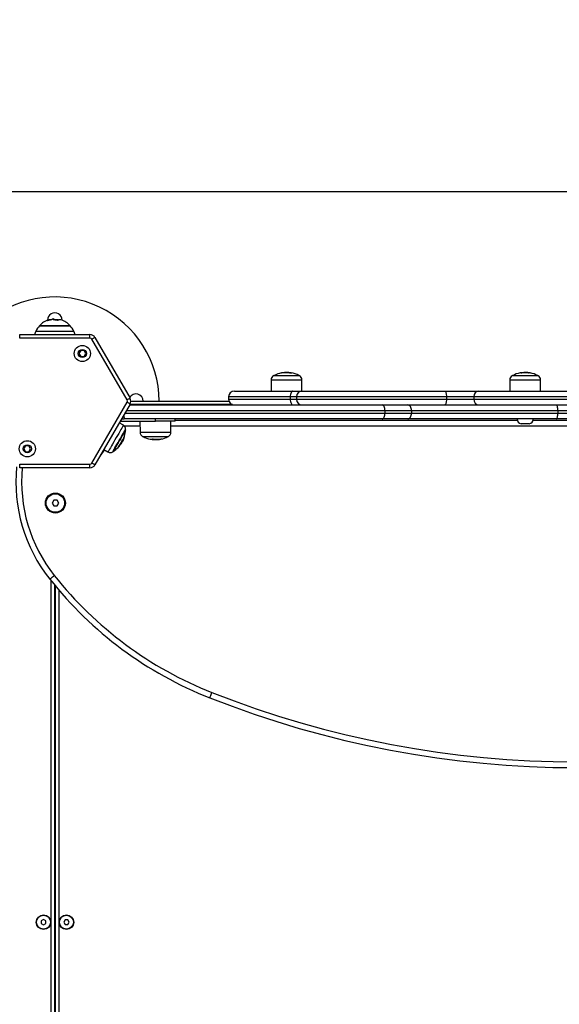
# Model space of a CAD drawing. Units: millimetres. Extents: x 161.7 to 174.2, y 68.2 to 81.6.
# Drawn here: x 165.2 to 165.7, y 72 to 72.9 of the extents above; entities that cross this region are included whole.
import ezdxf

# ---------------------------------------------------------------- set-up
doc = ezdxf.new("R2010")
doc.units = ezdxf.units.MM
doc.header["$LTSCALE"] = 50
doc.header["$PDSIZE"] = -1
doc.layers.add('DIASTASEIS', color=253, linetype='Continuous', lineweight=5)
doc.styles.get("Standard").update_dxf_attribs({"font": 'ARIALN.TTF'})
doc.dimstyles.new('STANDARD_ACAD', dxfattribs={"dimtxt": 0.18, "dimasz": 0.15, "dimexe": 0.18, "dimexo": 0.0625, "dimgap": 0.09, "dimtad": 0, "dimtih": 1, "dimtoh": 1, "dimzin": 0, "dimdsep": 46, "dimtxsty": 'Standard', "dimblk": 'OBLIQUE', "dimcen": 0.09, "dimadec": 0, "dimazin": 0, "dimtfac": 1, "dimtofl": 0, "dimtmove": 0, "dimatfit": 3, "dimfxl": 1, "dimtolj": 1, "dimtzin": 0, "dimarcsym": 0})

# ---------------------------------------------------------------- blocks, each defined once
blk = doc.blocks.new('_Oblique')
at = {"color": 0, "linetype": 'ByBlock', "lineweight": -2, "transparency": 16777216}
blk.add_line((-0.5, -0.5), (0.5, 0.5), dxfattribs=at)
blk = doc.blocks.new('*D5')
at = {"layer": 'Defpoints', "color": 0}
for p in [(168.2112, 74.78516), (163.27777, 72.22868), (168.2112, 70.48909)]:
    blk.add_point(p, dxfattribs=at)
at = {"layer": 'DIASTASEIS', "color": 0, "lineweight": -2}
for p, q in [((163.27777, 72.29118), (163.27777, 74.96516)), ((168.2112, 70.55159), (168.2112, 74.96516)), ((163.27777, 74.78516), (165.45926, 74.78516)), ((168.2112, 74.78516), (166.02971, 74.78516))]:
    blk.add_line(p, q, dxfattribs=at)
at = {"layer": 'DIASTASEIS', "color": 0, "linetype": 'ByBlock', "lineweight": -2, "xscale": 0.15, "yscale": 0.15, "zscale": 0.15, "rotation": 180}
blk.add_blockref('_Oblique', (163.27777, 74.78516), dxfattribs=at)
at = {"layer": 'DIASTASEIS', "color": 0, "linetype": 'ByBlock', "lineweight": -2, "xscale": 0.15, "yscale": 0.15, "zscale": 0.15}
blk.add_blockref('_Oblique', (168.2112, 74.78516), dxfattribs=at)
at = {"layer": 'DIASTASEIS', "color": 0, "insert": (165.74449, 74.78516), "char_height": 0.18, "attachment_point": 5}
blk.add_mtext('\\A1;4.95', dxfattribs=at)
blk = doc.blocks.new('*D6')
at = {"layer": 'Defpoints', "color": 0}
for p in [(164.17544, 72.75076), (167.68876, 70.18626), (170.04682, 70.18626)]:
    blk.add_point(p, dxfattribs=at)
at = {"layer": 'DIASTASEIS', "color": 0, "lineweight": -2}
for p, q in [((164.23794, 72.75076), (170.22682, 72.75076)), ((170.04682, 72.75076), (170.04682, 71.65042)), ((170.04682, 70.18626), (170.04682, 71.28661)), ((167.75126, 70.18626), (170.22682, 70.18626))]:
    blk.add_line(p, q, dxfattribs=at)
at = {"layer": 'DIASTASEIS', "color": 0, "linetype": 'ByBlock', "lineweight": -2, "xscale": 0.15, "yscale": 0.15, "zscale": 0.15}
for p, rotation in [((170.04682, 72.75076), 90), ((170.04682, 70.18626), 270)]:
    blk.add_blockref('_Oblique', p, dxfattribs=dict(at, rotation=rotation))
at = {"layer": 'DIASTASEIS', "color": 0, "insert": (170.04682, 71.46851), "char_height": 0.18, "attachment_point": 5}
blk.add_mtext('\\A1;2.55', dxfattribs=at)
blk = doc.blocks.new('*D7')
at = {"layer": 'Defpoints', "color": 0}
for p in [(161.78057, 75.3877), (161.78057, 72.23548), (169.71293, 69.62106)]:
    blk.add_point(p, dxfattribs=at)
at = {"layer": 'DIASTASEIS', "color": 0, "lineweight": -2}
for p, q in [((161.78057, 72.29798), (161.78057, 75.5677)), ((169.71293, 69.68356), (169.71293, 75.5677)), ((161.78057, 75.3877), (165.46509, 75.3877)), ((169.71293, 75.3877), (166.02842, 75.3877))]:
    blk.add_line(p, q, dxfattribs=at)
at = {"layer": 'DIASTASEIS', "color": 0, "linetype": 'ByBlock', "lineweight": -2, "xscale": 0.15, "yscale": 0.15, "zscale": 0.15, "rotation": 180}
blk.add_blockref('_Oblique', (161.78057, 75.3877), dxfattribs=at)
at = {"layer": 'DIASTASEIS', "color": 0, "linetype": 'ByBlock', "lineweight": -2, "xscale": 0.15, "yscale": 0.15, "zscale": 0.15}
blk.add_blockref('_Oblique', (169.71293, 75.3877), dxfattribs=at)
at = {"layer": 'DIASTASEIS', "color": 0, "insert": (165.74675, 75.3877), "char_height": 0.18, "attachment_point": 5}
blk.add_mtext('\\A1;7.95', dxfattribs=at)
blk = doc.blocks.new('*D8')
at = {"layer": 'Defpoints', "color": 0}
for p in [(164.17795, 74.25045), (168.18807, 68.31815), (170.78775, 68.31815)]:
    blk.add_point(p, dxfattribs=at)
at = {"layer": 'DIASTASEIS', "color": 0, "lineweight": -2}
for p, q in [((164.24045, 74.25045), (170.96775, 74.25045)), ((170.78775, 74.25045), (170.78775, 71.4662)), ((170.78775, 68.31815), (170.78775, 71.1024)), ((168.25057, 68.31815), (170.96775, 68.31815))]:
    blk.add_line(p, q, dxfattribs=at)
at = {"layer": 'DIASTASEIS', "color": 0, "linetype": 'ByBlock', "lineweight": -2, "xscale": 0.15, "yscale": 0.15, "zscale": 0.15}
for p, rotation in [((170.78775, 74.25045), 90), ((170.78775, 68.31815), 270)]:
    blk.add_blockref('_Oblique', p, dxfattribs=dict(at, rotation=rotation))
at = {"layer": 'DIASTASEIS', "color": 0, "insert": (170.78775, 71.2843), "char_height": 0.18, "attachment_point": 5}
blk.add_mtext('\\A1;5.95', dxfattribs=at)
blk = doc.blocks.new('KATOPSH_S298')
at = {"color": 7, "linetype": 'Continuous', "lineweight": 25}
for p, q in [((165.25367, 72.63462), (165.22799, 72.63462)), ((165.22799, 72.63462), (165.25469, 72.63462)), ((165.23901, 72.6405), (165.23901, 72.64042)), ((165.23907, 72.64039), (165.23908, 72.6404)), ((165.2405, 72.63978), (165.2405, 72.64041)), ((165.25469, 72.63462), (165.25367, 72.63462)), ((165.21103, 72.62404), (165.21103, 72.62704)), ((165.21103, 72.62704), (165.27165, 72.62704)), ((165.27165, 72.62404), (165.27165, 72.62704)), ((165.27165, 72.62404), (165.21103, 72.62404)), ((165.30369, 72.57054), (165.27338, 72.62304)), ((165.27598, 72.62454), (165.30629, 72.57204)), ((165.26365, 72.61318), (165.2622, 72.61068)), ((165.2622, 72.61068), (165.26365, 72.60818)), ((165.26653, 72.61318), (165.26365, 72.61318)), ((165.26365, 72.60818), (165.26653, 72.60818)), ((165.26798, 72.61068), (165.26653, 72.61318)), ((165.26653, 72.60818), (165.26798, 72.61068)), ((165.43056, 72.59169), (165.45206, 72.59169)), ((165.44034, 72.59395), (165.44034, 72.59418)), ((165.44223, 72.59393), (165.44223, 72.59422)), ((165.44457, 72.5937), (165.44457, 72.59404)), ((165.63656, 72.59169), (165.63695, 72.59169)), ((165.63695, 72.59169), (165.65806, 72.59169)), ((165.64706, 72.59392), (165.64706, 72.59418)), ((165.64855, 72.59424), (165.64796, 72.59428)), ((165.64869, 72.59396), (165.64869, 72.59422)), ((165.65072, 72.59383), (165.65072, 72.59404)), ((165.42804, 72.58798), (165.42795, 72.57829)), ((165.45466, 72.57829), (165.45458, 72.58798)), ((165.63404, 72.58798), (165.63395, 72.57829)), ((165.66066, 72.57829), (165.66058, 72.58798)), ((165.39631, 72.57829), (165.4469, 72.57829)), ((165.4469, 72.57829), (165.45489, 72.57829)), ((165.45489, 72.57829), (165.57787, 72.57829)), ((165.57787, 72.57829), (165.60733, 72.57829)), ((165.60733, 72.57829), (165.69131, 72.57829)), ((165.27338, 72.51604), (165.30369, 72.56854)), ((165.30629, 72.56704), (165.27598, 72.51454)), ((165.30586, 72.56629), (165.52397, 72.56629)), ((165.30696, 72.56954), (165.39163, 72.56954)), ((165.39131, 72.57329), (165.39131, 72.57129)), ((165.44456, 72.57329), (165.44456, 72.57129)), ((165.44989, 72.57329), (165.44989, 72.57129)), ((165.52397, 72.56629), (165.54606, 72.56629)), ((165.54606, 72.56629), (165.6743, 72.56629)), ((165.60291, 72.57329), (165.57934, 72.57329)), ((165.57934, 72.57329), (165.57934, 72.57129)), ((165.57934, 72.57129), (165.60291, 72.57129)), ((165.69131, 72.57329), (165.60291, 72.57329)), ((165.60291, 72.57329), (165.60291, 72.57129)), ((165.60291, 72.57129), (165.69131, 72.57129)), ((165.6743, 72.56629), (166.01089, 72.56629)), ((165.52623, 72.56129), (165.52623, 72.55929)), ((165.54916, 72.56129), (165.52623, 72.56129)), ((165.52623, 72.55929), (165.54916, 72.55929)), ((165.54916, 72.56129), (165.54916, 72.55929)), ((165.67553, 72.56129), (165.54916, 72.56129)), ((165.54916, 72.55929), (165.67553, 72.55929)), ((165.67553, 72.56129), (165.67553, 72.55929)), ((166.00967, 72.56129), (165.67553, 72.56129)), ((165.67553, 72.55929), (166.00967, 72.55929)), ((165.30047, 72.54868), (165.2969, 72.55078)), ((165.29777, 72.55229), (165.32821, 72.55229)), ((165.29893, 72.55429), (165.30121, 72.55429)), ((165.52397, 72.55429), (165.30121, 72.55429)), ((165.31485, 72.55229), (165.31494, 72.5426)), ((165.32821, 72.55229), (165.32821, 72.55429)), ((165.34521, 72.55229), (165.32821, 72.55229)), ((165.34148, 72.5426), (165.34156, 72.55229)), ((165.34521, 72.55229), (165.34521, 72.55429)), ((165.34521, 72.55304), (165.64049, 72.55304)), ((165.54606, 72.55429), (165.52397, 72.55429)), ((165.6743, 72.55429), (165.54606, 72.55429)), ((165.64933, 72.54989), (165.64381, 72.54989)), ((165.65081, 72.54989), (165.64933, 72.54989)), ((165.65413, 72.55304), (165.68449, 72.55304)), ((166.01089, 72.55429), (165.6743, 72.55429)), ((165.29744, 72.53151), (165.29753, 72.53147)), ((165.29805, 72.53211), (165.29753, 72.53147)), ((165.29812, 72.5327), (165.29836, 72.53256)), ((165.29836, 72.53256), (165.29819, 72.53232)), ((165.29859, 72.53369), (165.29887, 72.53352)), ((165.29995, 72.5358), (165.30004, 72.53597)), ((165.31746, 72.5389), (165.33896, 72.5389)), ((165.32558, 72.53687), (165.32558, 72.53654)), ((165.32797, 72.53672), (165.32797, 72.53636)), ((165.32991, 72.53662), (165.32991, 72.53641)), ((165.21615, 72.53091), (165.2147, 72.52841)), ((165.2147, 72.52841), (165.21615, 72.52591)), ((165.21903, 72.53091), (165.21615, 72.53091)), ((165.21615, 72.52591), (165.21903, 72.52591)), ((165.22048, 72.52841), (165.21903, 72.53091)), ((165.21903, 72.52591), (165.22048, 72.52841)), ((165.2836, 72.52773), (165.2872, 72.5257)), ((165.21103, 72.51504), (165.27165, 72.51504)), ((165.21103, 72.51204), (165.21103, 72.51504)), ((165.27165, 72.51204), (165.27165, 72.51504)), ((165.27165, 72.51204), (165.21103, 72.51204)), ((165.24037, 72.48404), (165.23892, 72.48154)), ((165.23892, 72.48154), (165.24037, 72.47904)), ((165.24325, 72.48404), (165.24037, 72.48404)), ((165.2447, 72.48154), (165.24325, 72.48404)), ((165.24325, 72.47904), (165.2447, 72.48154)), ((165.24037, 72.47904), (165.24325, 72.47904)), ((165.24109, 72.41072), (165.24109, 71.72754)), ((165.24184, 71.72754), (165.24184, 72.40982)), ((165.23159, 72.12185), (165.22959, 72.1207)), ((165.22959, 72.1207), (165.22959, 72.11839)), ((165.22959, 72.11839), (165.23159, 72.11723)), ((165.23359, 72.1207), (165.23159, 72.12185)), ((165.23159, 72.11723), (165.23359, 72.11839)), ((165.23359, 72.11839), (165.23359, 72.1207)), ((165.25018, 72.12154), (165.24903, 72.11954)), ((165.24903, 72.11954), (165.25018, 72.11754)), ((165.25249, 72.12154), (165.25018, 72.12154)), ((165.25018, 72.11754), (165.25249, 72.11754)), ((165.25365, 72.11954), (165.25249, 72.12154)), ((165.25249, 72.11754), (165.25365, 72.11954))]:
    blk.add_line(p, q, dxfattribs=at)
at = {"color": 8, "linetype": 'Continuous', "lineweight": 25}
for p, q in [((165.22498, 72.63006), (165.2577, 72.63006)), ((165.45248, 72.59147), (165.43014, 72.59147)), ((165.43691, 72.59358), (165.43691, 72.59379)), ((165.43704, 72.5936), (165.43704, 72.59382)), ((165.44542, 72.59357), (165.44542, 72.59391)), ((165.63655, 72.59147), (165.63614, 72.59147)), ((165.65848, 72.59147), (165.63655, 72.59147)), ((165.64388, 72.59375), (165.64388, 72.59382)), ((165.65153, 72.59373), (165.65153, 72.59391)), ((165.65169, 72.5937), (165.65169, 72.59388)), ((165.42804, 72.58798), (165.45456, 72.58798)), ((165.45456, 72.58798), (165.45458, 72.58798)), ((165.63404, 72.58798), (165.66058, 72.58798)), ((165.39475, 72.56654), (165.306, 72.56654)), ((165.44456, 72.57329), (165.39131, 72.57329)), ((165.39131, 72.57129), (165.44456, 72.57129)), ((165.44989, 72.57329), (165.44456, 72.57329)), ((165.44456, 72.57129), (165.44989, 72.57129)), ((165.57934, 72.57329), (165.44989, 72.57329)), ((165.44989, 72.57129), (165.57934, 72.57129)), ((165.30182, 72.55929), (165.52623, 72.55929)), ((165.52623, 72.56129), (165.30297, 72.56129)), ((165.31489, 72.54804), (165.30129, 72.54804)), ((166.04109, 72.54804), (165.34153, 72.54804)), ((165.31623, 72.5426), (165.31494, 72.5426)), ((165.34148, 72.5426), (165.31623, 72.5426)), ((165.29983, 72.53597), (165.29986, 72.53595)), ((165.3008, 72.5374), (165.30085, 72.53738)), ((165.30088, 72.53756), (165.30091, 72.53754)), ((165.31704, 72.53912), (165.33938, 72.53912)), ((165.32481, 72.53671), (165.32481, 72.53668)), ((165.33288, 72.53686), (165.33288, 72.53676)), ((165.33306, 72.53689), (165.33306, 72.5368)), ((165.28296, 72.52604), (165.2827, 72.52619)), ((165.28385, 72.52759), (165.28296, 72.52604)), ((165.29671, 72.53042), (165.29672, 72.53042)), ((165.23809, 71.72754), (165.23809, 72.41441)), ((165.24484, 72.40626), (165.24484, 71.72754))]:
    blk.add_line(p, q, dxfattribs=at)
at = {"color": 7, "linetype": 'Continuous', "lineweight": 25, "flags": 128}
for points in [[(165.27598, 72.62454), (165.27593, 72.62451), (165.27578, 72.62443), (165.27554, 72.62429), (165.27522, 72.6241), (165.27483, 72.62388), (165.27438, 72.62362), (165.27389, 72.62333), (165.27338, 72.62304)], [(165.4469, 72.57829), (165.44644, 72.5782), (165.446, 72.57791), (165.4456, 72.57745), (165.44524, 72.57683), (165.44495, 72.57607), (165.44474, 72.57521), (165.4446, 72.57427), (165.44456, 72.57329)], [(165.57787, 72.57829), (165.57815, 72.5782), (165.57843, 72.57791), (165.57868, 72.57745), (165.57891, 72.57683), (165.57909, 72.57607), (165.57923, 72.57521), (165.57931, 72.57427), (165.57934, 72.57329)], [(165.30629, 72.57204), (165.30624, 72.57201), (165.30609, 72.57193), (165.30585, 72.57179), (165.30553, 72.5716), (165.30514, 72.57138), (165.30469, 72.57112), (165.3042, 72.57083), (165.30369, 72.57054)], [(165.30629, 72.56704), (165.30624, 72.56707), (165.30609, 72.56716), (165.30585, 72.5673), (165.30553, 72.56748), (165.30514, 72.56771), (165.30469, 72.56797), (165.3042, 72.56825), (165.30369, 72.56854)], [(165.44456, 72.57129), (165.4446, 72.57032), (165.44474, 72.56938), (165.44495, 72.56851), (165.44524, 72.56776), (165.4456, 72.56713), (165.446, 72.56667), (165.44644, 72.56639), (165.4469, 72.56629)], [(165.52623, 72.56129), (165.52618, 72.56227), (165.52605, 72.56321), (165.52585, 72.56407), (165.52557, 72.56483), (165.52522, 72.56545), (165.52483, 72.56591), (165.52441, 72.5662), (165.52397, 72.56629)], [(165.54916, 72.56129), (165.5491, 72.56227), (165.54893, 72.56321), (165.54864, 72.56407), (165.54825, 72.56483), (165.54778, 72.56545), (165.54725, 72.56591), (165.54666, 72.5662), (165.54606, 72.56629)], [(165.57934, 72.57129), (165.57931, 72.57032), (165.57923, 72.56938), (165.57909, 72.56851), (165.57891, 72.56776), (165.57868, 72.56713), (165.57843, 72.56667), (165.57815, 72.56639), (165.57787, 72.56629)], [(165.67553, 72.56129), (165.6755, 72.56227), (165.67543, 72.56321), (165.67532, 72.56407), (165.67517, 72.56483), (165.67498, 72.56545), (165.67477, 72.56591), (165.67454, 72.5662), (165.6743, 72.56629)], [(165.52397, 72.55429), (165.52441, 72.55439), (165.52483, 72.55467), (165.52522, 72.55513), (165.52557, 72.55576), (165.52585, 72.55651), (165.52605, 72.55738), (165.52618, 72.55832), (165.52623, 72.55929)], [(165.54606, 72.55429), (165.54666, 72.55439), (165.54725, 72.55467), (165.54778, 72.55513), (165.54825, 72.55576), (165.54864, 72.55651), (165.54893, 72.55738), (165.5491, 72.55832), (165.54916, 72.55929)], [(165.6743, 72.55429), (165.67454, 72.55439), (165.67477, 72.55467), (165.67498, 72.55513), (165.67517, 72.55576), (165.67532, 72.55651), (165.67543, 72.55738), (165.6755, 72.55832), (165.67553, 72.55929)], [(165.30126, 72.54265), (165.30058, 72.54146), (165.29978, 72.54007), (165.29888, 72.53852), (165.29792, 72.53685), (165.29693, 72.53514), (165.29595, 72.53343), (165.295, 72.53179), (165.29412, 72.53027), (165.29334, 72.52892), (165.29269, 72.52779), (165.29218, 72.52692), (165.29184, 72.52633), (165.29168, 72.52605), (165.29167, 72.52603)], [(165.29167, 72.52603), (165.29168, 72.52605), (165.29184, 72.52633), (165.29218, 72.52692), (165.29269, 72.52779), (165.29334, 72.52892), (165.29412, 72.53027), (165.295, 72.53179), (165.29595, 72.53343), (165.29693, 72.53514), (165.29792, 72.53685), (165.29888, 72.53852), (165.29978, 72.54007), (165.30058, 72.54146), (165.30126, 72.54265)], [(165.30242, 72.54465), (165.30238, 72.54459), (165.30218, 72.54423), (165.3018, 72.54358), (165.30126, 72.54265)], [(165.30126, 72.54265), (165.3018, 72.54358), (165.30218, 72.54423), (165.30238, 72.54459), (165.30242, 72.54465)], [(165.30118, 72.53819), (165.30144, 72.53897), (165.30155, 72.53936)], [(165.29599, 72.5296), (165.29601, 72.52963), (165.29656, 72.53022)], [(165.27598, 72.51454), (165.27593, 72.51457), (165.27578, 72.51466), (165.27554, 72.5148), (165.27522, 72.51498), (165.27483, 72.51521), (165.27438, 72.51547), (165.27389, 72.51575), (165.27338, 72.51604)], [(165.23691, 72.41588), (165.23699, 72.41594), (165.23721, 72.41612), (165.23757, 72.41641), (165.23806, 72.41679), (165.23865, 72.41727), (165.23933, 72.4178), (165.24007, 72.41838), (165.24083, 72.41899)], [(165.37515, 72.31327), (165.37518, 72.31335), (165.37529, 72.31362), (165.37546, 72.31405), (165.37569, 72.31463), (165.37596, 72.31533), (165.37628, 72.31614), (165.37663, 72.31701), (165.37699, 72.31791)]]:
    blk.add_lwpolyline(points, dxfattribs=at)
at = {"color": 8, "linetype": 'Continuous', "lineweight": 25, "flags": 128}
for points in [[(165.30047, 72.54868), (165.30047, 72.54868), (165.30037, 72.54851), (165.30009, 72.54803), (165.29965, 72.54726), (165.29904, 72.54621), (165.2983, 72.54492), (165.29743, 72.54341), (165.29646, 72.54174), (165.29542, 72.53994), (165.29434, 72.53807), (165.29324, 72.53617), (165.29216, 72.5343), (165.29113, 72.53251), (165.29017, 72.53084), (165.28931, 72.52935), (165.28857, 72.52808), (165.28798, 72.52705), (165.28754, 72.5263), (165.28728, 72.52584), (165.2872, 72.5257)], [(165.29127, 72.52577), (165.29132, 72.52587), (165.29155, 72.52626), (165.29195, 72.52695), (165.2925, 72.52792), (165.2932, 72.52912), (165.29401, 72.53053), (165.29492, 72.5321), (165.29588, 72.53377), (165.29688, 72.5355), (165.29788, 72.53723), (165.29884, 72.5389), (165.29974, 72.54045), (165.30055, 72.54185), (165.30124, 72.54304)], [(165.30124, 72.54304), (165.30178, 72.54399), (165.30217, 72.54466), (165.30239, 72.54504), (165.30244, 72.54512)], [(165.28296, 72.52604), (165.28114, 72.52332), (165.28079, 72.52287)]]:
    blk.add_lwpolyline(points, dxfattribs=at)
at = {"color": 7, "linetype": 'Continuous', "lineweight": 25}
for centre, radius in [((165.26509, 72.61068), 0.007), ((165.26509, 72.61068), 0.0035), ((165.21759, 72.52841), 0.007), ((165.21759, 72.52841), 0.0035), ((165.24181, 72.48154), 0.00865), ((165.24181, 72.48154), 0.008), ((165.23159, 72.11954), 0.0063), ((165.23159, 72.11954), 0.006), ((165.25134, 72.11954), 0.0063), ((165.25134, 72.11954), 0.006)]:
    blk.add_circle(centre, radius, dxfattribs=at)
for centre, radius, start, end in [((165.24134, 72.56954), 0.09, 0, 193.79633), ((165.24134, 72.63954), 0.00625, 358.90457, 181.09543), ((165.24134, 72.62254), 0.018, 137.87358, 155.32363), ((165.24134, 72.62254), 0.018, 107.06448, 137.87358), ((165.23681, 72.63701), 0.00285, 68.66138, 133.73126), ((165.23938, 72.62481), 0.01494, 94.4773, 107.32567), ((165.24108, 72.63636), 0.00432, 121.55836, 128.07473), ((165.24134, 72.62254), 0.018, 93.25433, 97.25799), ((165.23926, 72.62538), 0.01445, 72.66677, 87.36655), ((165.23915, 72.63662), 0.00392, 54.20406, 69.8261), ((165.24134, 72.62179), 0.018, 80.37827, 92.67929), ((165.24338, 72.62505), 0.01467, 85.06607, 91.74583), ((165.24573, 72.63681), 0.00308, 74.29388, 129.5207), ((165.24134, 72.62254), 0.018, 42.12642, 73.12575), ((165.24134, 72.62254), 0.018, 24.67637, 42.12642), ((165.23589, 72.62505), 0.012, 155.32363, 170.42992), ((165.24679, 72.62505), 0.012, 9.57008, 24.67637), ((165.27165, 72.62204), 0.005, 30, 90), ((165.27165, 72.62204), 0.002, 30, 90), ((165.43204, 72.58795), 0.004, 118.38274, 179.5), ((165.44131, 72.57079), 0.0235, 117.22248, 118.38274), ((165.44131, 72.57079), 0.0235, 100.57982, 117.22248), ((165.43817, 72.59327), 0.00136, 157.64061, 166.49492), ((165.437, 72.59381), 0.0000775, 43.8916, 150.77366), ((165.4411, 72.57086), 0.02311, 79.57202, 100.31922), ((165.44119, 72.57086), 0.02334, 92.09155, 100.24324), ((165.44123, 72.57086), 0.02338, 93.75417, 100.27726), ((165.44127, 72.57091), 0.02337, 79.79079, 81.88611), ((165.44131, 72.57079), 0.0235, 62.77752, 80.27894), ((165.44618, 72.59346), 0.000774, 146.81794, 170.88326), ((165.44131, 72.57079), 0.0235, 61.61726, 62.77752), ((165.45058, 72.58795), 0.004, 0.5, 61.61726), ((165.63804, 72.58795), 0.004, 118.38274, 179.5), ((165.64731, 72.57079), 0.0235, 117.22248, 118.38274), ((165.64731, 72.57079), 0.0235, 100.98005, 117.22248), ((165.64316, 72.59219), 0.00171, 77.43104, 101.05009), ((165.64772, 72.57245), 0.02179, 93.89358, 100.64841), ((165.643, 72.59157), 0.00235, 59.08995, 70.57611), ((165.64788, 72.57242), 0.02177, 92.16902, 100.60731), ((165.64836, 72.57245), 0.02151, 79.19253, 100.69472), ((165.64731, 72.57079), 0.0235, 82.26137, 86.97169), ((165.64753, 72.57245), 0.02183, 79.42904, 81.59555), ((165.65133, 72.59172), 0.00219, 58.08334, 80.49615), ((165.64731, 72.57079), 0.0235, 62.77752, 79.14923), ((165.64731, 72.57079), 0.0235, 61.61726, 62.77752), ((165.65658, 72.58795), 0.004, 0.5, 61.61726), ((165.31134, 72.56954), 0.00625, 0, 149.9659), ((165.39631, 72.57329), 0.005, 90, 180), ((165.45489, 72.57329), 0.005, 90, 180), ((165.60764, 72.57357), 0.00474, 93.74093, 183.30588), ((165.30196, 72.56954), 0.002, 330, 30), ((165.30196, 72.56954), 0.005, 330, 30), ((165.39631, 72.57129), 0.005, 180, 270), ((165.45489, 72.57129), 0.005, 180, 270), ((165.60764, 72.57102), 0.00474, 176.69379, 266.25906), ((165.30121, 72.55929), 0.005, 246.04371, 270), ((165.29844, 72.54523), 0.004, 358.38274, 59.5), ((165.64482, 72.55429), 0.00452, 180, 257.00131), ((165.64979, 72.55429), 0.00452, 282.99869, 0), ((165.27895, 72.54578), 0.0235, 344.13576, 357.22248), ((165.27895, 72.54578), 0.0235, 357.22248, 358.38274), ((165.31894, 72.54264), 0.004, 180.5, 241.61726), ((165.33748, 72.54264), 0.004, 298.38274, 359.5), ((165.28535, 72.53928), 0.01437, 316.77202, 343.08949), ((165.28229, 72.54311), 0.01922, 318.65542, 325.84287), ((165.27895, 72.54578), 0.0235, 319.14284, 321.39381), ((165.28623, 72.54103), 0.0148, 317.10762, 319.7324), ((165.27895, 72.54578), 0.0235, 325.01689, 327.89092), ((165.28587, 72.54024), 0.01464, 332.67588, 342.95162), ((165.29248, 72.54191), 0.00945, 315.2478, 321.20342), ((165.28607, 72.54056), 0.01467, 334.78833, 343.00375), ((165.28746, 72.54357), 0.0147, 328.24107, 337.16218), ((165.29284, 72.54167), 0.00901, 324.56442, 345.20726), ((165.29638, 72.53983), 0.00508, 333.185, 345.48819), ((165.32821, 72.55979), 0.0235, 241.61726, 242.77752), ((165.32821, 72.55979), 0.0235, 242.77752, 258.85881), ((165.32464, 72.54167), 0.00503, 258.83565, 266.8686), ((165.32428, 72.54111), 0.00442, 276.08594, 292.12674), ((165.32857, 72.5555), 0.01919, 258.71823, 261.02886), ((165.3299, 72.55553), 0.01891, 258.47139, 281.40826), ((165.32913, 72.5555), 0.0191, 272.322, 281.32702), ((165.32886, 72.5555), 0.01916, 274.15412, 278.59485), ((165.32821, 72.55979), 0.0235, 278.59193, 280.66838), ((165.32821, 72.55979), 0.0235, 280.66838, 281.46948), ((165.32821, 72.55979), 0.0235, 281.46948, 297.22248), ((165.33202, 72.54128), 0.0046, 282.99561, 291.43579), ((165.32821, 72.55979), 0.0235, 297.22248, 298.38274), ((165.28917, 72.52918), 0.004, 240.5, 301.61726), ((165.27895, 72.54578), 0.0235, 301.61726, 302.77752), ((165.27895, 72.54578), 0.0235, 302.77752, 316.48676), ((165.2892, 72.53605), 0.00936, 314.89035, 326.00931), ((165.27895, 72.54578), 0.0235, 318.53834, 319.14284), ((165.29332, 72.53299), 0.00426, 322.04194, 331.4367), ((165.27165, 72.51704), 0.002, 270, 330), ((165.27165, 72.51704), 0.005, 270, 330), ((165.34275, 72.49976), 0.13504, 174.44718, 218.39474), ((165.4973, 72.62222), 0.33223, 218.39474, 248.42835), ((165.4973, 72.62222), 0.32723, 218.39474, 248.42835), ((165.69134, 73.11303), 0.86, 248.42835, 291.57165), ((165.69134, 73.11303), 0.855, 248.42835, 291.57165)]:
    blk.add_arc(centre, radius, start, end, dxfattribs=at)
at = {"color": 8, "linetype": 'Continuous', "lineweight": 25}
for centre, radius, start, end in [((165.31935, 72.55738), 0.0184, 178.72074, 189.66986), ((165.34275, 72.49976), 0.13004, 174.57945, 218.39474)]:
    blk.add_arc(centre, radius, start, end, dxfattribs=at)
at = {"color": 7, "linetype": 'Continuous', "lineweight": 25}
for points, knots in [([(165.23493, 72.63907), (165.23492, 72.63906), (165.2349, 72.63906), (165.23487, 72.63905), (165.23485, 72.63905), (165.23484, 72.63905), (165.23483, 72.63905), (165.23483, 72.63905), (165.23483, 72.63906), (165.23484, 72.63907)], [0, 0, 0, 0, 0.126162, 0.250228, 0.375791, 0.50035, 0.624983, 0.750776, 1, 1, 1, 1]), ([(165.23842, 72.63976), (165.23841, 72.63975), (165.23839, 72.63974), (165.23833, 72.63972), (165.23828, 72.63971), (165.23824, 72.6397), (165.23822, 72.6397), (165.23821, 72.6397)], [0, 0, 0, 0, 0.250274, 0.499489, 0.748787, 0.875363, 1, 1, 1, 1]), ([(165.23908, 72.6404), (165.23915, 72.64038), (165.23927, 72.64035), (165.23897, 72.64014), (165.23882, 72.64004)], [0, 0, 0, 0, 0.501289, 1, 1, 1, 1]), ([(165.23992, 72.63982), (165.23991, 72.63982), (165.23989, 72.63982), (165.23986, 72.63982), (165.23983, 72.63984), (165.23982, 72.63985), (165.23983, 72.63986), (165.23984, 72.63987)], [0, 0, 0, 0, 0.125012, 0.250534, 0.500094, 0.749827, 1, 1, 1, 1]), ([(165.23984, 72.63987), (165.2401, 72.64005), (165.24062, 72.64042), (165.24045, 72.64048), (165.24036, 72.64051)], [0, 0, 0, 0, 0.500164, 1, 1, 1, 1]), ([(165.24377, 72.63918), (165.24377, 72.63918), (165.24376, 72.63917), (165.24374, 72.63916), (165.24371, 72.63916), (165.24369, 72.63916), (165.24365, 72.63916), (165.24362, 72.63916), (165.24359, 72.63917), (165.24357, 72.63917), (165.24356, 72.63918)], [0, 0, 0, 0, 0.125816, 0.249861, 0.375323, 0.499732, 0.624322, 0.749818, 0.87403, 1, 1, 1, 1]), ([(165.43696, 72.59359), (165.43695, 72.59358), (165.43692, 72.59358), (165.43689, 72.59358), (165.43688, 72.59358), (165.43686, 72.59358), (165.43684, 72.59358), (165.43684, 72.59358), (165.43684, 72.59359)], [0, 0, 0, 0, 0.250101, 0.37262, 0.499356, 0.626792, 0.749454, 1, 1, 1, 1]), ([(165.43691, 72.59379), (165.43691, 72.59379), (165.43691, 72.59379), (165.43692, 72.59379), (165.43695, 72.5938), (165.43699, 72.59381), (165.43703, 72.59382), (165.43704, 72.59382)], [0, 0, 0, 0, 0.1252527, 0.2505962, 0.500128, 0.7496837, 1, 1, 1, 1]), ([(165.43706, 72.59387), (165.43704, 72.59387), (165.43701, 72.59386), (165.43697, 72.59385), (165.43694, 72.59385), (165.43694, 72.59385), (165.43694, 72.59385), (165.43694, 72.59385)], [0, 0, 0, 0, 0.2498929, 0.4990856, 0.7490313, 0.8720662, 1, 1, 1, 1]), ([(165.44177, 72.59428), (165.44145, 72.59427), (165.44082, 72.59427), (165.44007, 72.59422), (165.4397, 72.59419)], [0, 0, 0, 0, 0.501252, 1, 1, 1, 1]), ([(165.44034, 72.59418), (165.44067, 72.59419), (165.44133, 72.59421), (165.44193, 72.59422), (165.44223, 72.59422)], [0, 0, 0, 0, 0.501001, 1, 1, 1, 1]), ([(165.44523, 72.59396), (165.44463, 72.59405), (165.44342, 72.59423), (165.44232, 72.59426), (165.44177, 72.59428)], [0, 0, 0, 0, 0.50164, 1, 1, 1, 1]), ([(165.44223, 72.59422), (165.4426, 72.59421), (165.44334, 72.5942), (165.44416, 72.59409), (165.44457, 72.59404)], [0, 0, 0, 0, 0.501208, 1, 1, 1, 1]), ([(165.44542, 72.59358), (165.44542, 72.59358), (165.44541, 72.59357), (165.4454, 72.59357), (165.44538, 72.59357), (165.44536, 72.59357), (165.44533, 72.59357), (165.4453, 72.59358), (165.44529, 72.59358)], [0, 0, 0, 0, 0.248866, 0.374445, 0.49917, 0.626564, 0.749319, 1, 1, 1, 1]), ([(165.44542, 72.59391), (165.44543, 72.5939), (165.44547, 72.5939), (165.44551, 72.59389), (165.44553, 72.59388), (165.44554, 72.59388), (165.44554, 72.59388)], [0, 0, 0, 0, 0.248871, 0.499612, 0.750414, 1, 1, 1, 1]), ([(165.64369, 72.59387), (165.64367, 72.59387), (165.64364, 72.59386), (165.64359, 72.59385), (165.64356, 72.59385), (165.64354, 72.59385), (165.64353, 72.59385), (165.64353, 72.59385)], [0, 0, 0, 0, 0.249854, 0.498953, 0.749048, 0.872211, 1, 1, 1, 1]), ([(165.64379, 72.59379), (165.64378, 72.59379), (165.64378, 72.59379), (165.64378, 72.59379), (165.64379, 72.5938), (165.64383, 72.59381), (165.64386, 72.59382), (165.64388, 72.59382)], [0, 0, 0, 0, 0.1252445, 0.2506481, 0.5002352, 0.7497546, 1, 1, 1, 1]), ([(165.64437, 72.59359), (165.64435, 72.59358), (165.64433, 72.59358), (165.6443, 72.59358), (165.64427, 72.59358), (165.64425, 72.59358), (165.64423, 72.59358), (165.64422, 72.59358), (165.64421, 72.59359)], [0, 0, 0, 0, 0.250263, 0.372704, 0.499485, 0.626851, 0.749658, 1, 1, 1, 1]), ([(165.64796, 72.59428), (165.64772, 72.59427), (165.64725, 72.59427), (165.64657, 72.59422), (165.64624, 72.59419)], [0, 0, 0, 0, 0.501256, 1, 1, 1, 1]), ([(165.64706, 72.59418), (165.64737, 72.59419), (165.64798, 72.59421), (165.64845, 72.59422), (165.64869, 72.59422)], [0, 0, 0, 0, 0.501004, 1, 1, 1, 1]), ([(165.64869, 72.59422), (165.64898, 72.59421), (165.64957, 72.5942), (165.65033, 72.59409), (165.65072, 72.59404)], [0, 0, 0, 0, 0.501208, 1, 1, 1, 1]), ([(165.65153, 72.59391), (165.65155, 72.5939), (165.65158, 72.5939), (165.65163, 72.59389), (165.65167, 72.59388), (165.65168, 72.59388), (165.65169, 72.59388)], [0, 0, 0, 0, 0.248815, 0.49961, 0.750425, 1, 1, 1, 1]), ([(165.65249, 72.59358), (165.65249, 72.59358), (165.65249, 72.59357), (165.65249, 72.59357), (165.65248, 72.59357), (165.65246, 72.59357), (165.65244, 72.59357), (165.65241, 72.59358), (165.6524, 72.59358)], [0, 0, 0, 0, 0.248946, 0.374326, 0.499177, 0.626564, 0.749278, 1, 1, 1, 1]), ([(165.29887, 72.53352), (165.29876, 72.53331), (165.29855, 72.5329), (165.29842, 72.53267), (165.29836, 72.53256)], [0, 0, 0, 0, 0.501014, 1, 1, 1, 1]), ([(165.299, 72.53358), (165.29893, 72.53346), (165.29875, 72.53315), (165.29855, 72.53285), (165.29842, 72.53267)], [0, 0, 0, 0, 0.366336, 1, 1, 1, 1]), ([(165.29889, 72.53336), (165.29894, 72.53345), (165.29904, 72.53363), (165.29924, 72.53409), (165.29935, 72.53432)], [0, 0, 0, 0, 0.501258, 1, 1, 1, 1]), ([(165.2991, 72.5351), (165.2991, 72.53511), (165.29911, 72.53513), (165.29912, 72.53516), (165.29914, 72.53518), (165.29915, 72.53521), (165.29917, 72.53523), (165.29918, 72.53525), (165.29919, 72.53526)], [0, 0, 0, 0, 0.250221, 0.372639, 0.499542, 0.626805, 0.749724, 1, 1, 1, 1]), ([(165.30085, 72.53738), (165.30065, 72.53685), (165.30025, 72.5358), (165.29966, 72.53472), (165.29937, 72.53419)], [0, 0, 0, 0, 0.501641, 1, 1, 1, 1]), ([(165.29984, 72.53599), (165.29984, 72.53599), (165.29985, 72.536), (165.29986, 72.53601), (165.29987, 72.53601), (165.29987, 72.53599), (165.29986, 72.53596), (165.29986, 72.53595)], [0, 0, 0, 0, 0.1252693, 0.2504639, 0.5000115, 0.7500585, 1, 1, 1, 1]), ([(165.3001, 72.53628), (165.30011, 72.53629), (165.30012, 72.53632), (165.30014, 72.53637), (165.30016, 72.5364), (165.30017, 72.53643), (165.30018, 72.53644), (165.30018, 72.53644)], [0, 0, 0, 0, 0.249791, 0.498916, 0.74921, 0.872063, 1, 1, 1, 1]), ([(165.30091, 72.53754), (165.30091, 72.53753), (165.3009, 72.53751), (165.30088, 72.53747), (165.30086, 72.53742), (165.30085, 72.53739), (165.30085, 72.53738)], [0, 0, 0, 0, 0.249398, 0.499564, 0.750976, 1, 1, 1, 1]), ([(165.32437, 72.53665), (165.32438, 72.53665), (165.32439, 72.53665), (165.32444, 72.53664), (165.32449, 72.53663), (165.32452, 72.53663), (165.32454, 72.53662)], [0, 0, 0, 0, 0.249506, 0.499577, 0.751005, 1, 1, 1, 1]), ([(165.32454, 72.53662), (165.3251, 72.53653), (165.32621, 72.53635), (165.32743, 72.53632), (165.32804, 72.53631)], [0, 0, 0, 0, 0.5016314, 1, 1, 1, 1]), ([(165.32481, 72.53668), (165.3248, 72.53668), (165.32477, 72.53669), (165.32475, 72.5367), (165.32474, 72.5367), (165.32475, 72.5367), (165.32475, 72.53671)], [0, 0, 0, 0, 0.248913, 0.499515, 0.750652, 1, 1, 1, 1]), ([(165.32797, 72.53636), (165.32756, 72.53637), (165.32673, 72.53639), (165.32596, 72.53649), (165.32558, 72.53654)], [0, 0, 0, 0, 0.5012056, 1, 1, 1, 1]), ([(165.32595, 72.53701), (165.32596, 72.53701), (165.32597, 72.53701), (165.326, 72.53701), (165.32602, 72.53702), (165.32605, 72.53701), (165.32608, 72.53701), (165.32611, 72.53701), (165.32612, 72.537)], [0, 0, 0, 0, 0.248933, 0.374394, 0.499288, 0.626653, 0.749327, 1, 1, 1, 1]), ([(165.32991, 72.53641), (165.32959, 72.53639), (165.32897, 72.53637), (165.3283, 72.53637), (165.32797, 72.53636)], [0, 0, 0, 0, 0.501002, 1, 1, 1, 1]), ([(165.32804, 72.53631), (165.32841, 72.53631), (165.32915, 72.53632), (165.32988, 72.53637), (165.33024, 72.53639)], [0, 0, 0, 0, 0.501258, 1, 1, 1, 1]), ([(165.33306, 72.5368), (165.33305, 72.5368), (165.33304, 72.5368), (165.33302, 72.53679), (165.33298, 72.53678), (165.33293, 72.53677), (165.3329, 72.53677), (165.33288, 72.53676)], [0, 0, 0, 0, 0.12519, 0.250602, 0.500219, 0.749842, 1, 1, 1, 1]), ([(165.33364, 72.537), (165.33366, 72.537), (165.33368, 72.537), (165.3337, 72.53701), (165.33371, 72.53701), (165.33371, 72.53701), (165.33372, 72.53701), (165.33371, 72.537), (165.3337, 72.537)], [0, 0, 0, 0, 0.250327, 0.372822, 0.499541, 0.626843, 0.749596, 1, 1, 1, 1]), ([(165.29581, 72.52942), (165.2958, 72.52941), (165.29579, 72.5294), (165.29579, 72.5294), (165.29579, 72.5294), (165.29579, 72.5294), (165.2958, 72.52941), (165.29581, 72.52943), (165.29582, 72.52944)], [0, 0, 0, 0, 0.2489922, 0.3744765, 0.4993403, 0.6263334, 0.7491493, 1, 1, 1, 1]), ([(165.29672, 72.53042), (165.29671, 72.53041), (165.29669, 72.53038), (165.29667, 72.53036), (165.29667, 72.53036), (165.29667, 72.53036), (165.29667, 72.53037), (165.29667, 72.53037)], [0, 0, 0, 0, 0.249951, 0.498868, 0.749142, 0.872089, 1, 1, 1, 1]), ([(165.29708, 72.53096), (165.29707, 72.53095), (165.29705, 72.53093), (165.29701, 72.53089), (165.29698, 72.53085), (165.29697, 72.53083), (165.29696, 72.53082)], [0, 0, 0, 0, 0.2486498, 0.4995319, 0.7504675, 1, 1, 1, 1])]:
    blk.add_open_spline(points, degree=3, knots=knots, dxfattribs=at)

msp = doc.modelspace()

# ---------------------------------------------------------------- block references
msp.add_blockref('KATOPSH_S298', (0, 0))

# ---------------------------------------------------------------- dimensions: what is measured, and where the dimension line sits
at = {"layer": 'DIASTASEIS'}
for base, p1, p2, text, picture, middle in [((161.78057, 75.3877), (169.71293, 69.62106), (161.78057, 72.23548), '7.95', '*D7', (165.74675, 75.3877)), ((168.2112, 74.78516), (163.27777, 72.22868), (168.2112, 70.48909), '4.95', '*D5', (165.74449, 74.78516))]:
    dim = msp.add_linear_dim(base=base, p1=p1, p2=p2, text=text, dimstyle='STANDARD_ACAD', dxfattribs=at)
    dim.commit()
    dim.dimension.update_dxf_attribs({"geometry": picture, "text_midpoint": middle})
for base, p1, p2, text, picture, middle in [((170.78775, 68.31815), (164.17795, 74.25045), (168.18807, 68.31815), '5.95', '*D8', (170.78775, 71.2843)), ((170.04682, 70.18626), (164.17544, 72.75076), (167.68876, 70.18626), '2.55', '*D6', (170.04682, 71.46851))]:
    dim = msp.add_linear_dim(base=base, p1=p1, p2=p2, angle=90, text=text, dimstyle='STANDARD_ACAD', dxfattribs=at)
    dim.commit()
    dim.dimension.update_dxf_attribs({"geometry": picture, "text_midpoint": middle})

doc.saveas('drawing.dxf')
